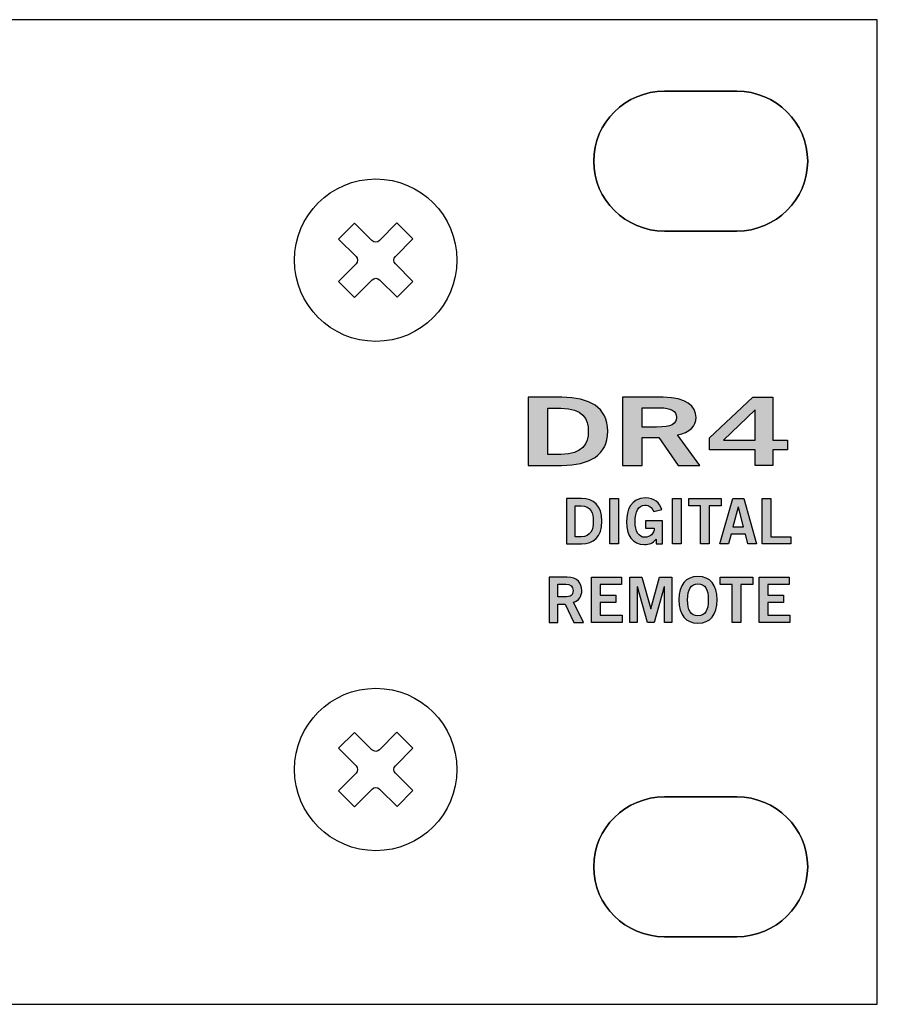
# Model space of a CAD drawing. Extents: x 0 to 19, y 0 to 1.7.
# Drawn here: x 17.5 to 19, y 0 to 1.7 of the extents above; entities that cross this region are included whole.
import ezdxf

# ---------------------------------------------------------------- set-up
doc = ezdxf.new("R2010")
doc.units = 0
doc.header["$MEASUREMENT"] = 0
doc.layers.add('HARDWARE', color=7, linetype='CONTINUOUS')
doc.layers.add('WHITE_SILK', color=7, linetype='CONTINUOUS')

# ---------------------------------------------------------------- blocks, each defined once
blk = doc.blocks.new('BLOCK_65')
at = {"layer": 'HARDWARE', "color": 7}
for points in [[(18.1796, 1.3527), (18.1487, 1.3216)], [(18.1075, 1.2802), (18.0766, 1.2492)], [(18.1798, 1.2776), (18.1517, 1.2494)]]:
    blk.add_lwpolyline(points, dxfattribs=at)
for points, knots in [([(18.2575, 1.315), (18.2575, 1.3942), (18.1933, 1.4585), (18.114, 1.4585), (18.0348, 1.4585), (17.9705, 1.3942), (17.9705, 1.315), (17.9705, 1.2358), (18.0348, 1.1715), (18.114, 1.1715), (18.1933, 1.1715), (18.2575, 1.2358), (18.2575, 1.315)], [0, 0, 0, 0, 1, 1, 1, 2, 2, 2, 3, 3, 3, 4, 4, 4, 4]), ([(18.1205, 1.3497), (18.1205, 1.3497), (18.1514, 1.3808), (18.1514, 1.3808), (18.1514, 1.3808), (18.1796, 1.3527), (18.1796, 1.3527), (18.1796, 1.3527), (18.1487, 1.3216), (18.1487, 1.3216), (18.1451, 1.318), (18.1451, 1.3121), (18.1487, 1.3085), (18.1487, 1.3085), (18.1798, 1.2776), (18.1798, 1.2776), (18.1798, 1.2776), (18.1517, 1.2494), (18.1517, 1.2494), (18.1517, 1.2494), (18.1207, 1.2803), (18.1207, 1.2803), (18.117, 1.2839), (18.1111, 1.2839), (18.1075, 1.2802), (18.1075, 1.2802), (18.0766, 1.2492), (18.0766, 1.2492), (18.0766, 1.2492), (18.0484, 1.2773), (18.0484, 1.2773), (18.0484, 1.2773), (18.0793, 1.3083), (18.0793, 1.3083), (18.0829, 1.312), (18.0829, 1.3179), (18.0793, 1.3215), (18.0793, 1.3215), (18.0482, 1.3524), (18.0482, 1.3524), (18.0482, 1.3524), (18.0763, 1.3806), (18.0763, 1.3806), (18.0763, 1.3806), (18.1074, 1.3497), (18.1074, 1.3497), (18.111, 1.3461), (18.1169, 1.3461), (18.1205, 1.3497)], [0, 0, 0, 0, 1, 1, 1, 2, 2, 2, 3, 3, 3, 4, 4, 4, 5, 5, 5, 6, 6, 6, 7, 7, 7, 8, 8, 8, 9, 9, 9, 10, 10, 10, 11, 11, 11, 12, 12, 12, 13, 13, 13, 14, 14, 14, 15, 15, 15, 16, 16, 16, 16])]:
    blk.add_open_spline(points, degree=3, knots=knots, dxfattribs=at)
blk = doc.blocks.new('BLOCK_64')
at = {"layer": 'HARDWARE'}
blk.add_blockref('BLOCK_65', (0, 0), dxfattribs=at)
blk = doc.blocks.new('BLOCK_69')
at = {"layer": 'HARDWARE', "color": 7}
for points in [[(18.1796, 0.4527), (18.1487, 0.4216)], [(18.1075, 0.3802), (18.0766, 0.3492)], [(18.1798, 0.3776), (18.1517, 0.3494)]]:
    blk.add_lwpolyline(points, dxfattribs=at)
for points, knots in [([(18.2575, 0.415), (18.2575, 0.4942), (18.1933, 0.5585), (18.114, 0.5585), (18.0348, 0.5585), (17.9705, 0.4942), (17.9705, 0.415), (17.9705, 0.3358), (18.0348, 0.2715), (18.114, 0.2715), (18.1933, 0.2715), (18.2575, 0.3358), (18.2575, 0.415)], [0, 0, 0, 0, 1, 1, 1, 2, 2, 2, 3, 3, 3, 4, 4, 4, 4]), ([(18.1205, 0.4497), (18.1205, 0.4497), (18.1514, 0.4808), (18.1514, 0.4808), (18.1514, 0.4808), (18.1796, 0.4527), (18.1796, 0.4527), (18.1796, 0.4527), (18.1487, 0.4216), (18.1487, 0.4216), (18.1451, 0.418), (18.1451, 0.4121), (18.1487, 0.4085), (18.1487, 0.4085), (18.1798, 0.3776), (18.1798, 0.3776), (18.1798, 0.3776), (18.1517, 0.3494), (18.1517, 0.3494), (18.1517, 0.3494), (18.1207, 0.3803), (18.1207, 0.3803), (18.117, 0.3839), (18.1111, 0.3839), (18.1075, 0.3802), (18.1075, 0.3802), (18.0766, 0.3492), (18.0766, 0.3492), (18.0766, 0.3492), (18.0484, 0.3773), (18.0484, 0.3773), (18.0484, 0.3773), (18.0793, 0.4084), (18.0793, 0.4084), (18.0829, 0.412), (18.0829, 0.4179), (18.0793, 0.4215), (18.0793, 0.4215), (18.0482, 0.4524), (18.0482, 0.4524), (18.0482, 0.4524), (18.0763, 0.4806), (18.0763, 0.4806), (18.0763, 0.4806), (18.1074, 0.4497), (18.1074, 0.4497), (18.111, 0.4461), (18.1169, 0.4461), (18.1205, 0.4497)], [0, 0, 0, 0, 1, 1, 1, 2, 2, 2, 3, 3, 3, 4, 4, 4, 5, 5, 5, 6, 6, 6, 7, 7, 7, 8, 8, 8, 9, 9, 9, 10, 10, 10, 11, 11, 11, 12, 12, 12, 13, 13, 13, 14, 14, 14, 15, 15, 15, 16, 16, 16, 16])]:
    blk.add_open_spline(points, degree=3, knots=knots, dxfattribs=at)
blk = doc.blocks.new('BLOCK_68')
at = {"layer": 'HARDWARE'}
blk.add_blockref('BLOCK_69', (0, 0), dxfattribs=at)
blk = doc.blocks.new('BLOCK_109')
at = {"layer": 'HARDWARE', "color": 7}
blk.add_lwpolyline([(0, 1.74), (0, 0), (19, 0), (19, 1.74), (0, 1.74)], dxfattribs=at)
for points in [[(18.752, 1.3664), (18.752, 1.3664), (18.624, 1.3664), (18.624, 1.3664), (18.5549, 1.3664), (18.499, 1.4218), (18.499, 1.49), (18.499, 1.5582), (18.5549, 1.6136), (18.624, 1.6136), (18.624, 1.6136), (18.752, 1.6136), (18.752, 1.6136), (18.8211, 1.6136), (18.877, 1.5582), (18.877, 1.49), (18.877, 1.4218), (18.8211, 1.3664), (18.752, 1.3664)], [(18.752, 1.6136), (18.752, 1.6136), (18.624, 1.6136), (18.624, 1.6136), (18.5549, 1.6136), (18.499, 1.5582), (18.499, 1.49), (18.499, 1.4218), (18.5549, 1.3664), (18.624, 1.3664), (18.624, 1.3664), (18.752, 1.3664), (18.752, 1.3664), (18.8211, 1.3664), (18.877, 1.4218), (18.877, 1.49), (18.877, 1.5582), (18.8211, 1.6136), (18.752, 1.6136)], [(18.752, 0.1194), (18.752, 0.1194), (18.624, 0.1194), (18.624, 0.1194), (18.5549, 0.1194), (18.499, 0.1747), (18.499, 0.243), (18.499, 0.3113), (18.5549, 0.3666), (18.624, 0.3666), (18.624, 0.3666), (18.752, 0.3666), (18.752, 0.3666), (18.8211, 0.3666), (18.877, 0.3113), (18.877, 0.243), (18.877, 0.1747), (18.8211, 0.1194), (18.752, 0.1194)], [(18.752, 0.3666), (18.752, 0.3666), (18.624, 0.3666), (18.624, 0.3666), (18.5549, 0.3666), (18.499, 0.3113), (18.499, 0.243), (18.499, 0.1747), (18.5549, 0.1194), (18.624, 0.1194), (18.624, 0.1194), (18.752, 0.1194), (18.752, 0.1194), (18.8211, 0.1194), (18.877, 0.1747), (18.877, 0.243), (18.877, 0.3113), (18.8211, 0.3666), (18.752, 0.3666)]]:
    blk.add_open_spline(points, degree=3, knots=[0, 0, 0, 0, 1, 1, 1, 2, 2, 2, 3, 3, 3, 4, 4, 4, 5, 5, 5, 6, 6, 6, 6], dxfattribs=at)
blk = doc.blocks.new('BLOCK_112')
at = {"layer": 'WHITE_SILK'}
h = blk.add_hatch(color=7, dxfattribs=at)
h.dxf.hatch_style = 2
edge = h.paths.add_edge_path()
edge.add_spline(control_points=[(18.3833, 1.0727), (18.3833, 1.0727), (18.443, 1.0727), (18.443, 1.0727), (18.4908, 1.0727), (18.5238, 1.0551), (18.5241, 1.0126), (18.5238, 0.9701), (18.4908, 0.9524), (18.443, 0.9524), (18.443, 0.9524), (18.3833, 0.9524), (18.3833, 0.9524), (18.3833, 0.9524), (18.3833, 1.0727), (18.3833, 1.0727)], knot_values=[0, 0, 0, 0, 1, 1, 1, 2, 2, 2, 3, 3, 3, 4, 4, 4, 5, 5, 5, 5], degree=3, periodic=1)
edge = h.paths.add_edge_path()
edge.add_spline(control_points=[(18.4178, 0.9718), (18.4178, 0.9718), (18.4408, 0.9718), (18.4408, 0.9718), (18.4803, 0.9718), (18.4895, 0.9911), (18.4895, 1.0126), (18.4895, 1.0341), (18.4803, 1.0534), (18.4408, 1.0534), (18.4408, 1.0534), (18.4178, 1.0534), (18.4178, 1.0534), (18.4178, 1.0534), (18.4178, 0.9718), (18.4178, 0.9718)], knot_values=[0, 0, 0, 0, 1, 1, 1, 2, 2, 2, 3, 3, 3, 4, 4, 4, 5, 5, 5, 5], degree=3, periodic=1)
h = blk.add_hatch(color=7, dxfattribs=at)
h.dxf.hatch_style = 2
edge = h.paths.add_edge_path()
edge.add_spline(control_points=[(18.55, 0.9524), (18.55, 0.9524), (18.55, 1.0727), (18.55, 1.0727), (18.55, 1.0727), (18.622, 1.0727), (18.622, 1.0727), (18.663, 1.0727), (18.6796, 1.0569), (18.6798, 1.0371), (18.6801, 1.0222), (18.6688, 1.0102), (18.6468, 1.0061), (18.6468, 1.0061), (18.6866, 0.9524), (18.6866, 0.9524), (18.6866, 0.9524), (18.6483, 0.9524), (18.6483, 0.9524), (18.6483, 0.9524), (18.6143, 1.0014), (18.6143, 1.0014), (18.6143, 1.0014), (18.5845, 1.0014), (18.5845, 1.0014), (18.5845, 1.0014), (18.5845, 0.9524), (18.5845, 0.9524), (18.5845, 0.9524), (18.55, 0.9524), (18.55, 0.9524)], knot_values=[0, 0, 0, 0, 1, 1, 1, 2, 2, 2, 3, 3, 3, 4, 4, 4, 5, 5, 5, 6, 6, 6, 7, 7, 7, 8, 8, 8, 9, 9, 9, 10, 10, 10, 10], degree=3, periodic=1)
edge = h.paths.add_edge_path()
edge.add_spline(control_points=[(18.5845, 1.0201), (18.5845, 1.0201), (18.61, 1.0201), (18.61, 1.0201), (18.637, 1.0201), (18.6453, 1.0257), (18.6453, 1.0371), (18.6453, 1.0484), (18.635, 1.0541), (18.616, 1.0541), (18.616, 1.0541), (18.5845, 1.0541), (18.5845, 1.0541), (18.5845, 1.0541), (18.5845, 1.0201), (18.5845, 1.0201)], knot_values=[0, 0, 0, 0, 1, 1, 1, 2, 2, 2, 3, 3, 3, 4, 4, 4, 5, 5, 5, 5], degree=3, periodic=1)
h = blk.add_hatch(color=7, dxfattribs=at)
h.dxf.hatch_style = 2
h.paths.add_polyline_path([(18.7033, 1.0013), (18.7803, 1.0727), (18.8155, 1.0727), (18.8155, 0.9968), (18.8411, 0.9968), (18.8411, 0.9801), (18.8155, 0.9801), (18.8155, 0.9524), (18.7845, 0.9524), (18.7845, 0.9801), (18.7033, 0.9801)])
h.paths.add_polyline_path([(18.7845, 0.9968), (18.7845, 1.0504), (18.784, 1.0504), (18.7283, 0.9968)])
h = blk.add_hatch(color=7, dxfattribs=at)
h.dxf.hatch_style = 2
edge = h.paths.add_edge_path()
edge.add_spline(control_points=[(18.4511, 0.8937), (18.4511, 0.8937), (18.4776, 0.8937), (18.4776, 0.8937), (18.4989, 0.8937), (18.5135, 0.882), (18.5136, 0.8537), (18.5135, 0.8253), (18.4989, 0.8136), (18.4776, 0.8136), (18.4776, 0.8136), (18.4511, 0.8136), (18.4511, 0.8136), (18.4511, 0.8136), (18.4511, 0.8937), (18.4511, 0.8937)], knot_values=[0, 0, 0, 0, 1, 1, 1, 2, 2, 2, 3, 3, 3, 4, 4, 4, 5, 5, 5, 5], degree=3, periodic=1)
edge = h.paths.add_edge_path()
edge.add_spline(control_points=[(18.4664, 0.8264), (18.4664, 0.8264), (18.4767, 0.8264), (18.4767, 0.8264), (18.4942, 0.8264), (18.4983, 0.8393), (18.4983, 0.8537), (18.4983, 0.868), (18.4942, 0.8809), (18.4767, 0.8809), (18.4767, 0.8809), (18.4664, 0.8809), (18.4664, 0.8809), (18.4664, 0.8809), (18.4664, 0.8264), (18.4664, 0.8264)], knot_values=[0, 0, 0, 0, 1, 1, 1, 2, 2, 2, 3, 3, 3, 4, 4, 4, 5, 5, 5, 5], degree=3, periodic=1)
h = blk.add_hatch(color=7, dxfattribs=at)
h.dxf.hatch_style = 2
h.paths.add_polyline_path([(18.5273, 0.8136), (18.5273, 0.8937), (18.5427, 0.8937), (18.5427, 0.8136)])
h = blk.add_hatch(color=7, dxfattribs=at)
h.dxf.hatch_style = 2
edge = h.paths.add_edge_path()
edge.add_spline(control_points=[(18.6052, 0.8706), (18.6015, 0.8786), (18.5971, 0.882), (18.5891, 0.882), (18.5778, 0.882), (18.5722, 0.8706), (18.5722, 0.8529), (18.5722, 0.836), (18.5785, 0.8253), (18.5892, 0.8253), (18.5992, 0.8253), (18.6056, 0.832), (18.606, 0.8412), (18.606, 0.8412), (18.5908, 0.8412), (18.5908, 0.8412), (18.5908, 0.8412), (18.5908, 0.8541), (18.5908, 0.8541), (18.5908, 0.8541), (18.6207, 0.8541), (18.6207, 0.8541), (18.6207, 0.8541), (18.6207, 0.8136), (18.6207, 0.8136), (18.6207, 0.8136), (18.6096, 0.8136), (18.6096, 0.8136), (18.6096, 0.8136), (18.6096, 0.8218), (18.6096, 0.8218), (18.6032, 0.8147), (18.5972, 0.8124), (18.5888, 0.8124), (18.567, 0.8124), (18.5569, 0.8298), (18.5569, 0.8524), (18.5569, 0.8729), (18.5647, 0.8948), (18.5903, 0.8948), (18.6063, 0.8948), (18.6156, 0.8862), (18.6194, 0.8744), (18.6194, 0.8744), (18.6052, 0.8706), (18.6052, 0.8706)], knot_values=[0, 0, 0, 0, 1, 1, 1, 2, 2, 2, 3, 3, 3, 4, 4, 4, 5, 5, 5, 6, 6, 6, 7, 7, 7, 8, 8, 8, 9, 9, 9, 10, 10, 10, 11, 11, 11, 12, 12, 12, 13, 13, 13, 14, 14, 14, 15, 15, 15, 15], degree=3, periodic=1)
h = blk.add_hatch(color=7, dxfattribs=at)
h.dxf.hatch_style = 2
h.paths.add_polyline_path([(18.6384, 0.8136), (18.6384, 0.8937), (18.6538, 0.8937), (18.6538, 0.8136)])
h = blk.add_hatch(color=7, dxfattribs=at)
h.dxf.hatch_style = 2
h.paths.add_polyline_path([(18.7242, 0.8939), (18.7242, 0.881), (18.7032, 0.881), (18.7032, 0.8136), (18.6879, 0.8136), (18.6879, 0.881), (18.6669, 0.881), (18.6669, 0.8939)])
h = blk.add_hatch(color=7, dxfattribs=at)
h.dxf.hatch_style = 2
h.paths.add_polyline_path([(18.7449, 0.8939), (18.764, 0.8939), (18.7867, 0.8136), (18.7715, 0.8136), (18.7671, 0.8309), (18.7418, 0.8309), (18.737, 0.8136), (18.7218, 0.8136)])
h.paths.add_polyline_path([(18.7451, 0.8435), (18.7638, 0.8435), (18.7548, 0.8784), (18.7545, 0.8784)])
h = blk.add_hatch(color=7, dxfattribs=at)
h.dxf.hatch_style = 2
h.paths.add_polyline_path([(18.7969, 0.8136), (18.7969, 0.8937), (18.8122, 0.8937), (18.8122, 0.8264), (18.8471, 0.8264), (18.8471, 0.8136)])
h = blk.add_hatch(color=7, dxfattribs=at)
h.dxf.hatch_style = 2
edge = h.paths.add_edge_path()
edge.add_spline(control_points=[(18.4203, 0.6747), (18.4203, 0.6747), (18.4203, 0.7548), (18.4203, 0.7548), (18.4203, 0.7548), (18.4523, 0.7548), (18.4523, 0.7548), (18.4705, 0.7548), (18.4779, 0.7443), (18.478, 0.7311), (18.4781, 0.7212), (18.4731, 0.7132), (18.4633, 0.7104), (18.4633, 0.7104), (18.481, 0.6747), (18.481, 0.6747), (18.481, 0.6747), (18.464, 0.6747), (18.464, 0.6747), (18.464, 0.6747), (18.4489, 0.7073), (18.4489, 0.7073), (18.4489, 0.7073), (18.4357, 0.7073), (18.4357, 0.7073), (18.4357, 0.7073), (18.4357, 0.6747), (18.4357, 0.6747), (18.4357, 0.6747), (18.4203, 0.6747), (18.4203, 0.6747)], knot_values=[0, 0, 0, 0, 1, 1, 1, 2, 2, 2, 3, 3, 3, 4, 4, 4, 5, 5, 5, 6, 6, 6, 7, 7, 7, 8, 8, 8, 9, 9, 9, 10, 10, 10, 10], degree=3, periodic=1)
edge = h.paths.add_edge_path()
edge.add_spline(control_points=[(18.4357, 0.7198), (18.4357, 0.7198), (18.447, 0.7198), (18.447, 0.7198), (18.459, 0.7198), (18.4626, 0.7235), (18.4626, 0.7311), (18.4626, 0.7386), (18.4581, 0.7424), (18.4497, 0.7424), (18.4497, 0.7424), (18.4357, 0.7424), (18.4357, 0.7424), (18.4357, 0.7424), (18.4357, 0.7198), (18.4357, 0.7198)], knot_values=[0, 0, 0, 0, 1, 1, 1, 2, 2, 2, 3, 3, 3, 4, 4, 4, 5, 5, 5, 5], degree=3, periodic=1)
h = blk.add_hatch(color=7, dxfattribs=at)
h.dxf.hatch_style = 2
h.paths.add_polyline_path([(18.4951, 0.6747), (18.4951, 0.7548), (18.5482, 0.7548), (18.5482, 0.742), (18.5104, 0.742), (18.5104, 0.7229), (18.5379, 0.7229), (18.5379, 0.71), (18.5104, 0.71), (18.5104, 0.6876), (18.5494, 0.6876), (18.5494, 0.6747)])
h = blk.add_hatch(color=7, dxfattribs=at)
h.dxf.hatch_style = 2
h.paths.add_polyline_path([(18.5627, 0.6747), (18.5627, 0.7548), (18.5842, 0.7548), (18.5997, 0.6989), (18.5999, 0.6989), (18.6154, 0.7548), (18.6372, 0.7548), (18.6372, 0.6747), (18.6239, 0.6747), (18.6239, 0.7377), (18.6236, 0.7377), (18.6056, 0.6747), (18.594, 0.6747), (18.5762, 0.7377), (18.576, 0.7377), (18.576, 0.6747)])
h = blk.add_hatch(color=7, dxfattribs=at)
h.dxf.hatch_style = 2
edge = h.paths.add_edge_path()
edge.add_spline(control_points=[(18.6832, 0.6736), (18.6613, 0.6736), (18.6496, 0.6885), (18.6496, 0.7148), (18.6496, 0.741), (18.6613, 0.756), (18.6832, 0.756), (18.7051, 0.756), (18.7169, 0.741), (18.7169, 0.7148), (18.7169, 0.6885), (18.7051, 0.6736), (18.6832, 0.6736)], knot_values=[0, 0, 0, 0, 1, 1, 1, 2, 2, 2, 3, 3, 3, 4, 4, 4, 4], degree=3, periodic=1)
edge = h.paths.add_edge_path()
edge.add_spline(control_points=[(18.6832, 0.7431), (18.6707, 0.7431), (18.6649, 0.7335), (18.6649, 0.7148), (18.6647, 0.696), (18.6705, 0.6864), (18.6832, 0.6864), (18.6958, 0.6864), (18.7015, 0.696), (18.7015, 0.7148), (18.7015, 0.7335), (18.6958, 0.7431), (18.6832, 0.7431)], knot_values=[0, 0, 0, 0, 1, 1, 1, 2, 2, 2, 3, 3, 3, 4, 4, 4, 4], degree=3, periodic=1)
h = blk.add_hatch(color=7, dxfattribs=at)
h.dxf.hatch_style = 2
h.paths.add_polyline_path([(18.7799, 0.755), (18.7799, 0.7421), (18.7589, 0.7421), (18.7589, 0.6747), (18.7435, 0.6747), (18.7435, 0.7421), (18.7226, 0.7421), (18.7226, 0.755)])
h = blk.add_hatch(color=7, dxfattribs=at)
h.dxf.hatch_style = 2
h.paths.add_polyline_path([(18.7914, 0.6747), (18.7914, 0.7548), (18.8445, 0.7548), (18.8445, 0.742), (18.8068, 0.742), (18.8068, 0.7229), (18.8342, 0.7229), (18.8342, 0.71), (18.8068, 0.71), (18.8068, 0.6876), (18.8457, 0.6876), (18.8457, 0.6747)])
for points in [[(18.7033, 1.0013), (18.7803, 1.0727), (18.8155, 1.0727), (18.8155, 0.9968), (18.8411, 0.9968), (18.8411, 0.9801), (18.8155, 0.9801), (18.8155, 0.9524), (18.7845, 0.9524), (18.7845, 0.9801), (18.7033, 0.9801), (18.7033, 1.0013)], [(18.7845, 0.9968), (18.7845, 1.0504), (18.784, 1.0504), (18.7283, 0.9968), (18.7845, 0.9968)], [(18.5273, 0.8136), (18.5273, 0.8937), (18.5427, 0.8937), (18.5427, 0.8136), (18.5273, 0.8136)], [(18.6384, 0.8136), (18.6384, 0.8937), (18.6538, 0.8937), (18.6538, 0.8136), (18.6384, 0.8136)], [(18.7242, 0.8939), (18.7242, 0.881), (18.7032, 0.881), (18.7032, 0.8136), (18.6879, 0.8136), (18.6879, 0.881), (18.6669, 0.881), (18.6669, 0.8939), (18.7242, 0.8939)], [(18.7449, 0.8939), (18.764, 0.8939), (18.7867, 0.8136), (18.7715, 0.8136), (18.7671, 0.8309), (18.7418, 0.8309), (18.737, 0.8136), (18.7218, 0.8136), (18.7449, 0.8939)], [(18.7969, 0.8136), (18.7969, 0.8937), (18.8122, 0.8937), (18.8122, 0.8264), (18.8471, 0.8264), (18.8471, 0.8136), (18.7969, 0.8136)], [(18.7451, 0.8435), (18.7638, 0.8435), (18.7548, 0.8784), (18.7545, 0.8784), (18.7451, 0.8435)], [(18.4951, 0.6747), (18.4951, 0.7548), (18.5482, 0.7548), (18.5482, 0.742), (18.5104, 0.742), (18.5104, 0.7229), (18.5379, 0.7229), (18.5379, 0.71), (18.5104, 0.71), (18.5104, 0.6876), (18.5494, 0.6876), (18.5494, 0.6747), (18.4951, 0.6747)], [(18.5627, 0.6747), (18.5627, 0.7548), (18.5842, 0.7548), (18.5997, 0.6989), (18.5999, 0.6989), (18.6154, 0.7548), (18.6372, 0.7548), (18.6372, 0.6747), (18.6239, 0.6747), (18.6239, 0.7377), (18.6236, 0.7377), (18.6056, 0.6747), (18.594, 0.6747), (18.5762, 0.7377), (18.576, 0.7377), (18.576, 0.6747), (18.5627, 0.6747)], [(18.7799, 0.755), (18.7799, 0.7421), (18.7589, 0.7421), (18.7589, 0.6747), (18.7435, 0.6747), (18.7435, 0.7421), (18.7226, 0.7421), (18.7226, 0.755), (18.7799, 0.755)], [(18.7914, 0.6747), (18.7914, 0.7548), (18.8445, 0.7548), (18.8445, 0.742), (18.8068, 0.742), (18.8068, 0.7229), (18.8342, 0.7229), (18.8342, 0.71), (18.8068, 0.71), (18.8068, 0.6876), (18.8457, 0.6876), (18.8457, 0.6747), (18.7914, 0.6747)]]:
    blk.add_lwpolyline(points, dxfattribs=at)
for points, knots in [([(18.3833, 1.0727), (18.3833, 1.0727), (18.443, 1.0727), (18.443, 1.0727), (18.4908, 1.0727), (18.5238, 1.0551), (18.5241, 1.0126), (18.5238, 0.9701), (18.4908, 0.9524), (18.443, 0.9524), (18.443, 0.9524), (18.3833, 0.9524), (18.3833, 0.9524), (18.3833, 0.9524), (18.3833, 1.0727), (18.3833, 1.0727)], [0, 0, 0, 0, 1, 1, 1, 2, 2, 2, 3, 3, 3, 4, 4, 4, 5, 5, 5, 5]), ([(18.55, 0.9524), (18.55, 0.9524), (18.55, 1.0727), (18.55, 1.0727), (18.55, 1.0727), (18.622, 1.0727), (18.622, 1.0727), (18.663, 1.0727), (18.6796, 1.0569), (18.6798, 1.0371), (18.6801, 1.0222), (18.6688, 1.0102), (18.6468, 1.0061), (18.6468, 1.0061), (18.6866, 0.9524), (18.6866, 0.9524), (18.6866, 0.9524), (18.6483, 0.9524), (18.6483, 0.9524), (18.6483, 0.9524), (18.6143, 1.0014), (18.6143, 1.0014), (18.6143, 1.0014), (18.5845, 1.0014), (18.5845, 1.0014), (18.5845, 1.0014), (18.5845, 0.9524), (18.5845, 0.9524), (18.5845, 0.9524), (18.55, 0.9524), (18.55, 0.9524)], [0, 0, 0, 0, 1, 1, 1, 2, 2, 2, 3, 3, 3, 4, 4, 4, 5, 5, 5, 6, 6, 6, 7, 7, 7, 8, 8, 8, 9, 9, 9, 10, 10, 10, 10]), ([(18.4178, 0.9718), (18.4178, 0.9718), (18.4408, 0.9718), (18.4408, 0.9718), (18.4803, 0.9718), (18.4895, 0.9911), (18.4895, 1.0126), (18.4895, 1.0341), (18.4803, 1.0534), (18.4408, 1.0534), (18.4408, 1.0534), (18.4178, 1.0534), (18.4178, 1.0534), (18.4178, 1.0534), (18.4178, 0.9718), (18.4178, 0.9718)], [0, 0, 0, 0, 1, 1, 1, 2, 2, 2, 3, 3, 3, 4, 4, 4, 5, 5, 5, 5]), ([(18.5845, 1.0201), (18.5845, 1.0201), (18.61, 1.0201), (18.61, 1.0201), (18.637, 1.0201), (18.6453, 1.0257), (18.6453, 1.0371), (18.6453, 1.0484), (18.635, 1.0541), (18.616, 1.0541), (18.616, 1.0541), (18.5845, 1.0541), (18.5845, 1.0541), (18.5845, 1.0541), (18.5845, 1.0201), (18.5845, 1.0201)], [0, 0, 0, 0, 1, 1, 1, 2, 2, 2, 3, 3, 3, 4, 4, 4, 5, 5, 5, 5]), ([(18.4511, 0.8937), (18.4511, 0.8937), (18.4776, 0.8937), (18.4776, 0.8937), (18.4989, 0.8937), (18.5135, 0.882), (18.5136, 0.8537), (18.5135, 0.8253), (18.4989, 0.8136), (18.4776, 0.8136), (18.4776, 0.8136), (18.4511, 0.8136), (18.4511, 0.8136), (18.4511, 0.8136), (18.4511, 0.8937), (18.4511, 0.8937)], [0, 0, 0, 0, 1, 1, 1, 2, 2, 2, 3, 3, 3, 4, 4, 4, 5, 5, 5, 5]), ([(18.6052, 0.8706), (18.6015, 0.8786), (18.5971, 0.882), (18.5891, 0.882), (18.5778, 0.882), (18.5722, 0.8706), (18.5722, 0.8529), (18.5722, 0.836), (18.5785, 0.8253), (18.5892, 0.8253), (18.5992, 0.8253), (18.6056, 0.832), (18.606, 0.8412), (18.606, 0.8412), (18.5908, 0.8412), (18.5908, 0.8412), (18.5908, 0.8412), (18.5908, 0.8541), (18.5908, 0.8541), (18.5908, 0.8541), (18.6207, 0.8541), (18.6207, 0.8541), (18.6207, 0.8541), (18.6207, 0.8136), (18.6207, 0.8136), (18.6207, 0.8136), (18.6096, 0.8136), (18.6096, 0.8136), (18.6096, 0.8136), (18.6096, 0.8218), (18.6096, 0.8218), (18.6032, 0.8147), (18.5972, 0.8124), (18.5888, 0.8124), (18.567, 0.8124), (18.5569, 0.8298), (18.5569, 0.8524), (18.5569, 0.8729), (18.5647, 0.8948), (18.5903, 0.8948), (18.6063, 0.8948), (18.6156, 0.8862), (18.6194, 0.8744), (18.6194, 0.8744), (18.6052, 0.8706), (18.6052, 0.8706)], [0, 0, 0, 0, 1, 1, 1, 2, 2, 2, 3, 3, 3, 4, 4, 4, 5, 5, 5, 6, 6, 6, 7, 7, 7, 8, 8, 8, 9, 9, 9, 10, 10, 10, 11, 11, 11, 12, 12, 12, 13, 13, 13, 14, 14, 14, 15, 15, 15, 15]), ([(18.4664, 0.8264), (18.4664, 0.8264), (18.4767, 0.8264), (18.4767, 0.8264), (18.4942, 0.8264), (18.4983, 0.8393), (18.4983, 0.8537), (18.4983, 0.868), (18.4942, 0.8809), (18.4767, 0.8809), (18.4767, 0.8809), (18.4664, 0.8809), (18.4664, 0.8809), (18.4664, 0.8809), (18.4664, 0.8264), (18.4664, 0.8264)], [0, 0, 0, 0, 1, 1, 1, 2, 2, 2, 3, 3, 3, 4, 4, 4, 5, 5, 5, 5]), ([(18.4203, 0.6747), (18.4203, 0.6747), (18.4203, 0.7548), (18.4203, 0.7548), (18.4203, 0.7548), (18.4523, 0.7548), (18.4523, 0.7548), (18.4705, 0.7548), (18.4779, 0.7443), (18.478, 0.7311), (18.4781, 0.7212), (18.4731, 0.7132), (18.4633, 0.7104), (18.4633, 0.7104), (18.481, 0.6747), (18.481, 0.6747), (18.481, 0.6747), (18.464, 0.6747), (18.464, 0.6747), (18.464, 0.6747), (18.4489, 0.7073), (18.4489, 0.7073), (18.4489, 0.7073), (18.4357, 0.7073), (18.4357, 0.7073), (18.4357, 0.7073), (18.4357, 0.6747), (18.4357, 0.6747), (18.4357, 0.6747), (18.4203, 0.6747), (18.4203, 0.6747)], [0, 0, 0, 0, 1, 1, 1, 2, 2, 2, 3, 3, 3, 4, 4, 4, 5, 5, 5, 6, 6, 6, 7, 7, 7, 8, 8, 8, 9, 9, 9, 10, 10, 10, 10]), ([(18.6832, 0.6736), (18.6613, 0.6736), (18.6496, 0.6885), (18.6496, 0.7148), (18.6496, 0.741), (18.6613, 0.756), (18.6832, 0.756), (18.7051, 0.756), (18.7169, 0.741), (18.7169, 0.7148), (18.7169, 0.6885), (18.7051, 0.6736), (18.6832, 0.6736)], [0, 0, 0, 0, 1, 1, 1, 2, 2, 2, 3, 3, 3, 4, 4, 4, 4]), ([(18.4357, 0.7198), (18.4357, 0.7198), (18.447, 0.7198), (18.447, 0.7198), (18.459, 0.7198), (18.4626, 0.7235), (18.4626, 0.7311), (18.4626, 0.7386), (18.4581, 0.7424), (18.4497, 0.7424), (18.4497, 0.7424), (18.4357, 0.7424), (18.4357, 0.7424), (18.4357, 0.7424), (18.4357, 0.7198), (18.4357, 0.7198)], [0, 0, 0, 0, 1, 1, 1, 2, 2, 2, 3, 3, 3, 4, 4, 4, 5, 5, 5, 5]), ([(18.6832, 0.7431), (18.6707, 0.7431), (18.6649, 0.7335), (18.6649, 0.7148), (18.6647, 0.696), (18.6705, 0.6864), (18.6832, 0.6864), (18.6958, 0.6864), (18.7015, 0.696), (18.7015, 0.7148), (18.7015, 0.7335), (18.6958, 0.7431), (18.6832, 0.7431)], [0, 0, 0, 0, 1, 1, 1, 2, 2, 2, 3, 3, 3, 4, 4, 4, 4])]:
    blk.add_open_spline(points, degree=3, knots=knots, dxfattribs=at)

msp = doc.modelspace()

# ---------------------------------------------------------------- block references
at = {"layer": 'HARDWARE'}
for name in ['BLOCK_109', 'BLOCK_64', 'BLOCK_68']:
    msp.add_blockref(name, (0, 0), dxfattribs=at)
at = {"layer": 'WHITE_SILK'}
msp.add_blockref('BLOCK_112', (0, 0), dxfattribs=at)

doc.saveas('drawing.dxf')
